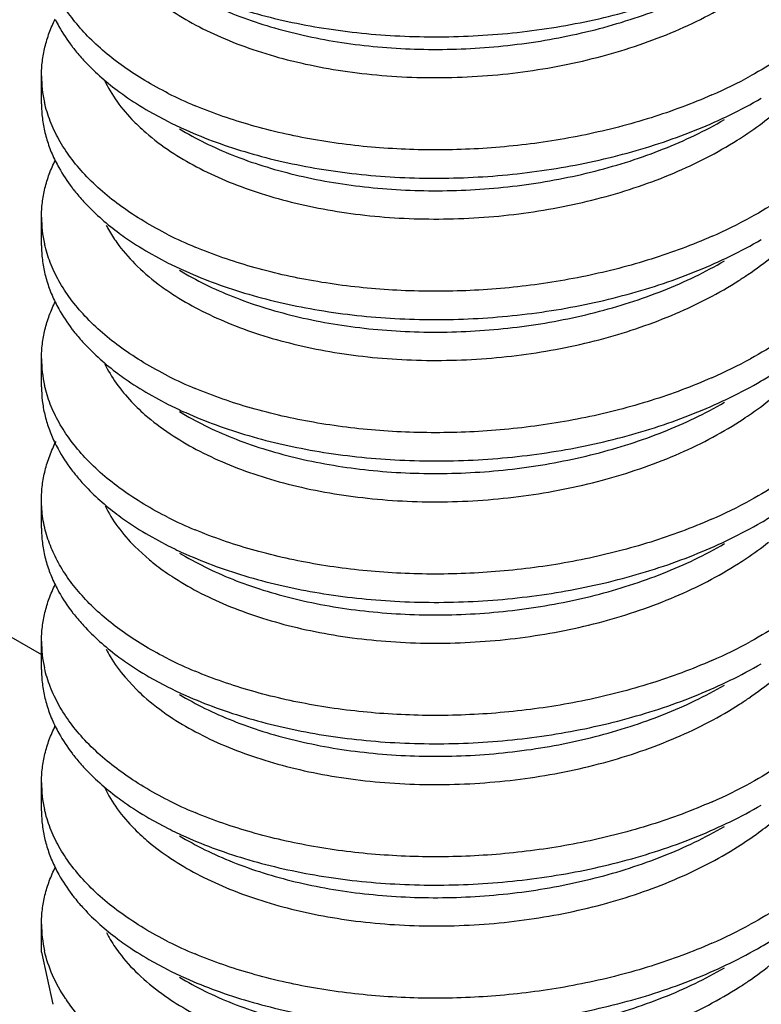
# Model space of a CAD drawing. Units: inches. Extents: x 0.7 to 21.3, y 0.5 to 16.
# Drawn here: x 19.5 to 19.7, y 4.9 to 5.2 of the extents above; entities that cross this region are included whole.
import ezdxf

# ---------------------------------------------------------------- set-up
doc = ezdxf.new("R2010")
doc.units = ezdxf.units.IN
doc.header["$LTSCALE"] = 1.21
doc.header["$MEASUREMENT"] = 0
doc.layers.get('0').update_dxf_attribs({"linetype": 'CONTINUOUS'})
doc.layers.add('AXIS', color=7, linetype='CONTINUOUS')

msp = doc.modelspace()

# ---------------------------------------------------------------- linework, layer by layer
at = {"color": 7, "linetype": 'CONTINUOUS'}
for p, q in [((19.5401323512, 5.192580038), (19.5457382115, 5.1895502771)), ((19.5489498895, 5.1874662193), (19.5507465187, 5.1864236126)), ((19.5401323512, 5.1517549172), (19.5457382115, 5.1487251563)), ((19.5489498895, 5.1466410984), (19.5507465187, 5.1455984918)), ((19.3286514455, 5.1398729427), (19.5091261912, 5.0356781569)), ((19.5401323512, 5.1109297963), (19.5457382115, 5.1079000354)), ((19.5489498895, 5.1058159776), (19.5507465187, 5.1047733709)), ((19.5401323512, 5.0701046755), (19.5457382115, 5.0670749146)), ((19.5360870933, 5.0668490488), (19.5403123588, 5.0629986848)), ((19.5489498895, 5.0649908567), (19.5507465187, 5.06394825)), ((19.5332566778, 5.029097586), (19.5365137586, 5.0255998388)), ((19.5401323512, 5.0292795546), (19.5457382115, 5.0262497937)), ((19.5489498895, 5.0241657358), (19.5507465187, 5.0231231292)), ((19.5401323512, 4.9884544337), (19.5457382115, 4.9854246729)), ((19.5489498895, 4.983340615), (19.5507465187, 4.9822980083)), ((19.5091261918, 4.9496953221), (19.5124465535, 4.9346795949)), ((19.5401323512, 4.9476293129), (19.5457382115, 4.944599552)), ((19.5489498895, 4.9425154941), (19.5507465187, 4.9414728875))]:
    msp.add_line(p, q, dxfattribs=at)
for centre, radius, start, end in [((19.5609347992, 5.2440395772), 0.0540330397, 217.3133934121, 218.4757092667), ((19.5441198164, 5.2028373959), 0.0349930667, 180.0232623589, 192.7691646888), ((19.6437562172, 5.3313906737), 0.1464896871, 293.7014776732, 298.5768349693), ((19.6013732548, 5.3084842072), 0.1239556717, 243.3313473753, 247.2594381237), ((19.6584228811, 5.2669416068), 0.0974554068, 305.3231455842, 309.9066261845), ((19.5759201507, 5.2289724075), 0.0562022535, 224.6189487301, 226.3297471206), ((19.5990972585, 5.2955087081), 0.1186354794, 243.2708729895, 245.9535420764), ((19.652419463, 5.2754568623), 0.1078741415, 302.2384344223, 305.3097615065), ((19.5609222204, 5.2032044803), 0.05401699, 217.2783980531, 218.5055748962), ((19.5441302052, 5.1620127837), 0.0350033854, 179.9988928674, 192.8228162992), ((19.6437836075, 5.2905152892), 0.1464325166, 293.730120581, 298.5906034757), ((19.6013773779, 5.2676677717), 0.1239652836, 243.3314461729, 247.2623641336), ((19.5990932372, 5.2546754961), 0.1186264442, 243.2708499938, 245.9511404902), ((19.5875559633, 5.2020820095), 0.0743737491, 232.9063965291, 236.9316758124), ((19.5609300354, 5.1623835828), 0.0540258286, 217.2620333362, 218.5829484635), ((19.5441592633, 5.1211905619), 0.0350324764, 180.0545487401, 192.878263161), ((19.6437580629, 5.2497378345), 0.1464865327, 293.7076799069, 298.5789012297), ((19.6013677826, 5.2268223954), 0.1239428764, 243.3312073535, 247.2557646651), ((19.6518824888, 5.2268785474), 0.1296940371, 300.0926193065, 302.1437312786), ((19.5749332242, 5.1463482295), 0.054815801, 223.3980608843, 225.8738312558), ((19.5990903752, 5.2138446956), 0.1186200842, 243.2708508024, 245.9505857425), ((19.5609041072, 5.1215339338), 0.0539902771, 217.0781424728, 218.9028450719), ((19.6437246592, 5.2089749364), 0.1465571588, 293.6566938356, 298.5499231417), ((19.6013645664, 5.1859907538), 0.1239356058, 243.3311829731, 247.2540557274), ((19.6519258909, 5.1859816074), 0.1296102007, 300.0919519323, 302.1442629729), ((19.5990950313, 5.1730288784), 0.1186304879, 243.2708633388, 245.9523373143), ((19.560935448, 5.0807395969), 0.0540338606, 217.314072823, 218.4764913461), ((19.5441200947, 5.0395369434), 0.0349933452, 180.0260471017, 192.7676630342), ((19.6437536715, 5.1680949185), 0.1464950515, 293.6988608992, 298.5753463497), ((19.6013726123, 5.1451823837), 0.1239541858, 243.3313347372, 247.2590221715), ((19.5990968302, 5.1322073768), 0.1186345296, 243.270873554, 245.9534829221), ((19.5609231532, 5.0399047862), 0.0540182078, 217.2828823431, 218.4984892768), ((19.5441281425, 4.9987121075), 0.0350013211, 179.9965153489, 192.8184249995), ((19.6437825014, 5.1272168192), 0.146434815, 293.7283848173, 298.5897336906), ((19.6013769835, 5.1043665018), 0.1239644039, 243.3314459148, 247.2621689436), ((19.659398682, 5.0615744044), 0.0958770677, 306.2750950494, 309.9772800567), ((19.5766229067, 5.0255500176), 0.0571962567, 224.6982672854, 227.6293295858), ((19.5990945971, 5.0913777128), 0.1186294675, 243.2708499297, 245.9514324575), ((19.6530556536, 5.0703547247), 0.1067086, 302.2999604773, 306.2314253635), ((19.5609288882, 4.9990822059), 0.0540243748, 217.2601011925, 218.5835385713), ((19.5441575919, 4.9578899463), 0.0350308059, 180.0520737412, 192.8614309547), ((19.6437599575, 5.0864338628), 0.146482562, 293.7105192822, 298.5804476256), ((19.6013693856, 5.0635251745), 0.1239465113, 243.3312220687, 247.2566511738), ((19.6518852556, 5.063573481), 0.12968869, 300.0925781172, 302.1437671207), ((19.5990902126, 5.0505438895), 0.1186197229, 243.2708508247, 245.950553301), ((19.5572029944, 4.9637218182), 0.0494220729, 213.6734695303, 214.2374025892), ((19.5884784188, 4.9992883745), 0.0759935634, 234.0219971229, 237.0230048896)]:
    msp.add_arc(centre, radius, start, end, dxfattribs=at)
for points, knots in [([(19.758450462, 5.2558855078), (19.7580271571, 5.2533331543), (19.7567676256, 5.2482136368), (19.7537413022, 5.2407653515), (19.7495865075, 5.2335306383), (19.7424419514, 5.224032974), (19.7307760006, 5.2130695509), (19.7197931642, 5.2059998917), (19.713827632, 5.2027468816)], [0, 0, 0, 0, 0.1082373505, 0.2196030188, 0.3353060972, 0.4562613981, 0.7157356037, 1, 1, 1, 1]), ([(19.5507538388, 5.2279950554), (19.5536415583, 5.2267045786), (19.559645402, 5.2242885138), (19.5690558239, 5.2212219291), (19.5790003846, 5.2186649186), (19.5930217375, 5.2159333886), (19.6113376747, 5.2139678346), (19.6337974699, 5.213932171), (19.6562752802, 5.2162361984), (19.6745742183, 5.2201072483), (19.6885901101, 5.2243676934), (19.7016937056, 5.2292284302), (19.7110409687, 5.2337381429), (19.7169110562, 5.2371405062)], [0, 0, 0, 0, 0.0552285543, 0.1128916758, 0.1727065461, 0.2344019568, 0.3622029049, 0.4936573145, 0.6258875227, 0.7560439893, 0.8195273828, 0.8815293747, 1, 1, 1, 1]), ([(19.5457382115, 5.1977153013), (19.5434392072, 5.1988736005), (19.5390214658, 5.2012899494), (19.5309924177, 5.2064963012), (19.5239704595, 5.2123561039), (19.5182817207, 5.2188461617), (19.5148666042, 5.2237675109), (19.5122132073, 5.2288362332), (19.5109443055, 5.2323478585), (19.5104528284, 5.2341037913)], [0, 0, 0, 0, 0.1482535395, 0.2896399157, 0.5508567534, 0.6713810469, 0.7858108271, 0.894990151, 1, 1, 1, 1]), ([(19.5507470849, 5.2272490183), (19.5531731875, 5.2258412145), (19.5583014121, 5.2231800949), (19.5665017579, 5.2197490681), (19.5753530538, 5.2168029181), (19.5847690858, 5.2143728554), (19.5946612669, 5.2124928633), (19.6084863855, 5.210729792), (19.6263152471, 5.2100500628), (19.6478010581, 5.2116434912), (19.6654233311, 5.214991804), (19.6789668179, 5.2188818629), (19.6886200398, 5.2223382407), (19.6977479169, 5.2263295281), (19.7035342343, 5.2293803673), (19.7063111501, 5.2309919389)], [0, 0, 0, 0, 0.052038548, 0.107024873, 0.1647569702, 0.2249560876, 0.2873058273, 0.351436445, 0.4833900436, 0.6175078002, 0.7503586041, 0.8153180089, 0.8787845094, 0.9404348411, 1, 1, 1, 1]), ([(19.5452352556, 5.2225739156), (19.547622848, 5.2209222674), (19.5527540001, 5.2177887819), (19.5611114033, 5.2137303955), (19.570294562, 5.2102146035), (19.5801977065, 5.2072844772), (19.5907115152, 5.2049829507), (19.6055503136, 5.2027721629), (19.6248194975, 5.201793875), (19.6480966184, 5.2034455805), (19.670767607, 5.2079012714), (19.6886075067, 5.2139380758), (19.701663216, 5.2201019799), (19.7077123455, 5.2235925399), (19.7105898109, 5.2254357153)], [0, 0, 0, 0, 0.0502830009, 0.1039107382, 0.1607093918, 0.2203966751, 0.2826187685, 0.3469628692, 0.4800782911, 0.6158381863, 0.7501571735, 0.8792225478, 0.9408148727, 1, 1, 1, 1]), ([(19.5091267527, 5.2028231885), (19.5091270228, 5.2042059148), (19.5092950859, 5.2069879181), (19.5100482168, 5.211132205), (19.5113003338, 5.2152369938), (19.5124442, 5.2178936948), (19.5130904522, 5.2192056711)], [0, 0, 0, 0, 0.2440710844, 0.4905725461, 0.741846659, 1, 1, 1, 1]), ([(19.5131390534, 5.2189916217), (19.5134667684, 5.2183304711), (19.514883219, 5.2156481889), (19.5165697122, 5.213111147), (19.5179606043, 5.2112861354)], [0, 0, 0, 0, 0.2433330765, 1, 1, 1, 1]), ([(19.7583248007, 5.2143351169), (19.7578693865, 5.2118154011), (19.7565554479, 5.2067649141), (19.7534803836, 5.1994237858), (19.7493076074, 5.1922948366), (19.7421798011, 5.1829389614), (19.730612148, 5.1721365762), (19.7197518747, 5.1651540087), (19.7138585752, 5.1619385386)], [0, 0, 0, 0, 0.1082809366, 0.2197559886, 0.3355811499, 0.4566298629, 0.716100155, 1, 1, 1, 1]), ([(19.5186338452, 5.2104211497), (19.5194739969, 5.2093638608), (19.5231793691, 5.2050381769), (19.527481655, 5.201242064), (19.5309522072, 5.198633292)], [0, 0, 0, 0, 0.2372474594, 1, 1, 1, 1]), ([(19.5272325612, 5.2016270855), (19.5282548464, 5.1994518558), (19.5308355465, 5.1951429157), (19.5340987163, 5.1913381493), (19.5359157355, 5.1894965912)], [0, 0, 0, 0, 0.4816063761, 1, 1, 1, 1]), ([(19.5309522072, 5.198633292), (19.5316646, 5.198097795), (19.5346312851, 5.1959421135), (19.5377321887, 5.1939729267), (19.540133241, 5.1925804901)], [0, 0, 0, 0, 0.2430486598, 1, 1, 1, 1]), ([(19.7026408806, 5.1972570655), (19.6969221999, 5.1947377297), (19.6849474742, 5.1902892156), (19.6661454283, 5.185448919), (19.6465396927, 5.1823739606), (19.6266265613, 5.1811166011), (19.6069069767, 5.181680524), (19.5878746232, 5.1840226963), (19.570007262, 5.1880586203), (19.5587548689, 5.1919413345), (19.5534570686, 5.1941642717)], [0, 0, 0, 0, 0.1226370901, 0.2500945018, 0.3804357528, 0.5115164965, 0.6411205271, 0.7670429617, 0.8872491517, 1, 1, 1, 1]), ([(19.5091268198, 5.1946735568), (19.5091259425, 5.1932861707), (19.5092927781, 5.190494557), (19.5100482523, 5.1863359421), (19.5113059945, 5.1822171497), (19.5124554388, 5.1795516904), (19.5131049328, 5.1782354948)], [0, 0, 0, 0, 0.2440484591, 0.4905374638, 0.7418197582, 1, 1, 1, 1]), ([(19.5457382115, 5.1568901805), (19.5433412981, 5.1580978089), (19.5387433182, 5.1606215064), (19.5304271405, 5.1660732634), (19.5232093576, 5.1722337266), (19.5174660169, 5.1790716521), (19.5140877048, 5.1842509083), (19.5115464034, 5.1895821896), (19.5104065971, 5.193265674), (19.5099921827, 5.1951031001)], [0, 0, 0, 0, 0.1491957198, 0.2911794728, 0.5525122779, 0.6726837291, 0.7866124563, 0.8952951323, 1, 1, 1, 1]), ([(19.5507559993, 5.1871689663), (19.5536437699, 5.1858785293), (19.5596476248, 5.1834625735), (19.5690580328, 5.1803961536), (19.5790023035, 5.1778394092), (19.5893962859, 5.1758141759), (19.6001578333, 5.1743441557), (19.6149656837, 5.1731362341), (19.6338027376, 5.1731074083), (19.6562788121, 5.175411626), (19.6745773597, 5.1792830052), (19.6885922758, 5.1835432142), (19.7016948299, 5.1884038444), (19.7110414424, 5.1929131644), (19.7169111615, 5.1963153162)], [0, 0, 0, 0, 0.0552271914, 0.1128874675, 0.1726986227, 0.2343917805, 0.2976832293, 0.3622439648, 0.4936996747, 0.6259244229, 0.7560702252, 0.8195465137, 0.8815408544, 1, 1, 1, 1]), ([(19.5507465745, 5.1864236382), (19.5531725558, 5.1850154539), (19.5583016278, 5.1823555259), (19.5665016981, 5.1789242605), (19.5753529366, 5.1759768388), (19.5881152208, 5.1726865136), (19.6051281758, 5.1700343331), (19.6226948733, 5.1693622923), (19.6370307176, 5.1700204832), (19.6478140881, 5.1711281436), (19.6584655554, 5.1728462731), (19.6688833205, 5.1751595525), (19.6789678078, 5.1780572466), (19.6916362364, 5.1825938114), (19.7006634492, 5.186889894), (19.7063105627, 5.1901672078)], [0, 0, 0, 0, 0.0520416888, 0.1070308591, 0.1647615457, 0.2249662794, 0.3513888691, 0.483345348, 0.5503797618, 0.6175223818, 0.684346011, 0.7504362825, 0.8153956221, 0.8788648561, 1, 1, 1, 1]), ([(19.5371121032, 5.1883198706), (19.5377994568, 5.1876634829), (19.5407285931, 5.1850015379), (19.5439061862, 5.1826182274), (19.5464094777, 5.1809530201)], [0, 0, 0, 0, 0.2401885833, 1, 1, 1, 1]), ([(19.5464094777, 5.1809530201), (19.5488157986, 5.1793523182), (19.5539671225, 5.1763175664), (19.5623228015, 5.1723964881), (19.5714649325, 5.1690028449), (19.5848189311, 5.1651784403), (19.6028131236, 5.1620494062), (19.6214933036, 5.1611698409), (19.6367901229, 5.1618233198), (19.6483061675, 5.1630138848), (19.6596665028, 5.1648999839), (19.6707472755, 5.167463159), (19.6814277852, 5.1706895022), (19.6947361871, 5.1757391652), (19.704146759, 5.1805425487), (19.7099642537, 5.1842130819)], [0, 0, 0, 0, 0.050684776, 0.1046437051, 0.161677704, 0.2215155954, 0.3480582202, 0.4809637282, 0.548636293, 0.616436159, 0.6838712017, 0.7504649149, 0.8157647231, 0.8793658488, 1, 1, 1, 1]), ([(19.5091268198, 5.1620134601), (19.5091276969, 5.1634004632), (19.5092979982, 5.1661911199), (19.5100576749, 5.1703478792), (19.5113191857, 5.1744645896), (19.512470949, 5.1771284556), (19.51312156, 5.1784438511)], [0, 0, 0, 0, 0.244035397, 0.4905187081, 0.7418014519, 1, 1, 1, 1]), ([(19.5131049328, 5.1782354948), (19.5134330278, 5.1775706123), (19.5148520147, 5.1748730035), (19.5165442351, 5.1723218013), (19.5179407991, 5.1704870137)], [0, 0, 0, 0, 0.2433101007, 1, 1, 1, 1]), ([(19.7582656382, 5.1731884808), (19.7577960992, 5.1706820529), (19.7564579362, 5.1656597588), (19.7533595861, 5.158362656), (19.749175706, 5.1512774968), (19.7420500484, 5.1419797415), (19.7305153283, 5.1312440948), (19.7196993891, 5.1242987781), (19.713832608, 5.1210993395)], [0, 0, 0, 0, 0.108288211, 0.2197974949, 0.3356673253, 0.456751586, 0.716225293, 1, 1, 1, 1]), ([(19.5186513556, 5.1695740003), (19.5194918297, 5.168517419), (19.5231981755, 5.1641948126), (19.5275003814, 5.1604013217), (19.5309705787, 5.1577943096)], [0, 0, 0, 0, 0.2372560275, 1, 1, 1, 1]), ([(19.5278142243, 5.1596220339), (19.5280323582, 5.1591980351), (19.528955924, 5.157484118), (19.5300081874, 5.1558402467), (19.5308618794, 5.1546437296)], [0, 0, 0, 0, 0.2449420486, 1, 1, 1, 1]), ([(19.5309705787, 5.1577943096), (19.5316816673, 5.1572600989), (19.5346426553, 5.1551096253), (19.5377372263, 5.1531448498), (19.5401332224, 5.1517553598)], [0, 0, 0, 0, 0.2430618609, 1, 1, 1, 1]), ([(19.5308618794, 5.1546437296), (19.5324239442, 5.1524543718), (19.5361036858, 5.1481842487), (19.5403726993, 5.144518679), (19.5426997465, 5.1427576944)], [0, 0, 0, 0, 0.4796023298, 1, 1, 1, 1]), ([(19.550751119, 5.1463460316), (19.5536388963, 5.14505545), (19.5596430194, 5.142639152), (19.5690541158, 5.1395721559), (19.5789997954, 5.1370148303), (19.5930230351, 5.1342828492), (19.6113411446, 5.1323175693), (19.6338022781, 5.1322821165), (19.6562795912, 5.1345864985), (19.6745769792, 5.1384577763), (19.6885914698, 5.1427178115), (19.701694235, 5.1475784761), (19.711041113, 5.1520879708), (19.7169110785, 5.1554902496)], [0, 0, 0, 0, 0.0552292587, 0.1128957455, 0.1727169139, 0.2344198001, 0.3622363847, 0.4936990145, 0.6259220889, 0.7560622841, 0.8195380651, 0.881534023, 1, 1, 1, 1]), ([(19.7027123116, 5.1564634719), (19.696993641, 5.1539406952), (19.685017572, 5.1494856493), (19.6662111218, 5.1446370215), (19.6465980481, 5.1415549528), (19.6266750819, 5.1402919393), (19.6069441681, 5.140852417), (19.5879004133, 5.1431927053), (19.5700226573, 5.1472288362), (19.5587639978, 5.1511126929), (19.5534633148, 5.1533365244)], [0, 0, 0, 0, 0.1226070378, 0.2500461429, 0.3803820417, 0.511468362, 0.6410886844, 0.7670287084, 0.8872427166, 1, 1, 1, 1]), ([(19.5091268029, 5.1538173058), (19.5091272284, 5.152433845), (19.5092957662, 5.1496503369), (19.510050259, 5.1455038781), (19.5113044347, 5.1413971182), (19.5124498716, 5.1387392546), (19.5130969268, 5.1374267297)], [0, 0, 0, 0, 0.2440626774, 0.4905629038, 0.7418431832, 1, 1, 1, 1]), ([(19.5457382115, 5.1160650596), (19.5433430822, 5.1172717891), (19.5387484066, 5.1197934888), (19.530437514, 5.1252406361), (19.5232233966, 5.1313955248), (19.5174808621, 5.1382268958), (19.5141017289, 5.1434014413), (19.5115580281, 5.1487278778), (19.5104156483, 5.1524082689), (19.5099997674, 5.1542442442)], [0, 0, 0, 0, 0.1491798704, 0.2911518348, 0.5524788163, 0.6726571712, 0.7865960276, 0.8952890007, 1, 1, 1, 1]), ([(19.5507472233, 5.1455988416), (19.5557323571, 5.1427055543), (19.5638484085, 5.1389833763), (19.5753517789, 5.1351523988), (19.5847695176, 5.1327229173), (19.5946609742, 5.1308427413), (19.6049329927, 5.129532005), (19.615487044, 5.1288144592), (19.6298372162, 5.1286598916), (19.6478041646, 5.1299937234), (19.6687824925, 5.1339804552), (19.685413145, 5.139287215), (19.6977479674, 5.1446787585), (19.7035343581, 5.1477299559), (19.7063110291, 5.1493417813)], [0, 0, 0, 0, 0.1069446329, 0.1646809815, 0.2248873033, 0.287243804, 0.3513800457, 0.4169060946, 0.4834027196, 0.6175353672, 0.7503998157, 0.8787716473, 0.9404301564, 1, 1, 1, 1]), ([(19.7104539645, 5.1436989774), (19.7113234837, 5.144254141), (19.7146948314, 5.146473354), (19.717940816, 5.1488849365), (19.7202621231, 5.1507924395)], [0, 0, 0, 0, 0.2555995399, 1, 1, 1, 1]), ([(19.546974764, 5.1397552831), (19.5494043849, 5.1381693713), (19.5545975063, 5.1351649654), (19.5630062353, 5.1312873337), (19.5721928672, 5.1279436762), (19.5820559237, 5.1251743916), (19.5924895858, 5.123021785), (19.6033789868, 5.1215111569), (19.6146063248, 5.1206719725), (19.6299047387, 5.1204646859), (19.6490526356, 5.1219398068), (19.6713231478, 5.1264159858), (19.6920139188, 5.1334741388), (19.7046777026, 5.1400109959), (19.7104539645, 5.1436989774)], [0, 0, 0, 0, 0.0509158923, 0.1050814106, 0.1623046612, 0.222293571, 0.284701558, 0.3491140044, 0.4150871082, 0.4821434361, 0.617470464, 0.7512217072, 0.8797353239, 1, 1, 1, 1]), ([(19.5091268029, 5.1211572091), (19.509126375, 5.1225482058), (19.509294999, 5.1253471152), (19.5100557431, 5.1295162643), (19.5113210039, 5.1336452516), (19.5124769675, 5.1363168546), (19.5131301158, 5.1376359923)], [0, 0, 0, 0, 0.2440181716, 0.4904887847, 0.7417750806, 1, 1, 1, 1]), ([(19.5130969268, 5.1374267297), (19.5134249239, 5.136761401), (19.5148435662, 5.1340620568), (19.516535587, 5.1315090465), (19.5179322366, 5.1296730424)], [0, 0, 0, 0, 0.2433172593, 1, 1, 1, 1]), ([(19.7584159177, 5.1332044409), (19.7579830026, 5.1306588933), (19.756706297, 5.125554094), (19.7536614931, 5.1181296631), (19.7494951802, 5.1109192041), (19.7423443471, 5.1014542675), (19.7306872791, 5.0905294654), (19.7197221667, 5.0834822096), (19.7137678886, 5.0802389787)], [0, 0, 0, 0, 0.1082340344, 0.2196153145, 0.3353385439, 0.4563085293, 0.7157910281, 1, 1, 1, 1]), ([(19.5186977152, 5.1286905377), (19.5195469778, 5.127625835), (19.5232945107, 5.1232693628), (19.5276463665, 5.1194515306), (19.5311564016, 5.1168299767)], [0, 0, 0, 0, 0.2371495444, 1, 1, 1, 1]), ([(19.5273802216, 5.1196668727), (19.5283222771, 5.1177119761), (19.5306358409, 5.1138386793), (19.5335116098, 5.1103709683), (19.5351041769, 5.1086863253)], [0, 0, 0, 0, 0.4834894585, 1, 1, 1, 1]), ([(19.5311564016, 5.1168299767), (19.5318543709, 5.1163086815), (19.5347577927, 5.1142106103), (19.5377883474, 5.1122900877), (19.5401332265, 5.1109302407)], [0, 0, 0, 0, 0.2432163785, 1, 1, 1, 1]), ([(19.7026559776, 5.1156134895), (19.696937353, 5.113093433), (19.684962693, 5.1086435563), (19.6661602327, 5.103801669), (19.6465530976, 5.1007252016), (19.6266368244, 5.0994662213), (19.6069124888, 5.100029895), (19.5878747538, 5.1023722285), (19.5700028208, 5.1064094754), (19.5587479082, 5.1102936249), (19.5534492139, 5.1125173326)], [0, 0, 0, 0, 0.1226217413, 0.250061459, 0.3803889143, 0.5114694126, 0.6410866506, 0.7670255589, 0.887245553, 1, 1, 1, 1]), ([(19.5091263849, 5.1129841657), (19.5091272371, 5.1116457222), (19.5092861525, 5.1089538739), (19.5099929477, 5.1049422782), (19.5111662581, 5.1009660163), (19.512240626, 5.098388414), (19.5128477904, 5.0971146228)], [0, 0, 0, 0, 0.2444200354, 0.4911266125, 0.7423125117, 1, 1, 1, 1]), ([(19.5457382115, 5.0752399387), (19.5433448923, 5.0764457563), (19.5387535922, 5.0789654521), (19.5304483588, 5.0844077789), (19.5232382048, 5.0905564273), (19.5174968352, 5.0973805623), (19.5141171358, 5.1025499704), (19.5115706283, 5.1078710033), (19.5104253877, 5.1115480745), (19.5100080002, 5.1133825133)], [0, 0, 0, 0, 0.1491704726, 0.2911362389, 0.552451775, 0.6726297924, 0.7865760806, 0.8952812513, 1, 1, 1, 1]), ([(19.5507497999, 5.1055215071), (19.553637482, 5.1042309343), (19.5596414298, 5.1018146451), (19.5690522382, 5.0987475803), (19.5789976387, 5.0961901932), (19.5930203756, 5.0934581199), (19.6113382066, 5.091492693), (19.6337973283, 5.0914568028), (19.6525919524, 5.0933826485), (19.6673779606, 5.0961111445), (19.6781645756, 5.0987227493), (19.688590628, 5.1018925683), (19.7016937179, 5.1067532078), (19.7110410076, 5.1112628024), (19.7169109864, 5.1146651893)], [0, 0, 0, 0, 0.0552244893, 0.1128863367, 0.1727025817, 0.2344000773, 0.3622050538, 0.4936552785, 0.6258721313, 0.6914009942, 0.7560661241, 0.8195433042, 0.8815397155, 1, 1, 1, 1]), ([(19.7116944934, 5.103676879), (19.7125003985, 5.1042067577), (19.7156287874, 5.1063241762), (19.7186424097, 5.1086125663), (19.7208019197, 5.1104152567)], [0, 0, 0, 0, 0.2553245224, 1, 1, 1, 1]), ([(19.5367682317, 5.1070009884), (19.537466072, 5.1063235985), (19.5404466202, 5.1035746761), (19.5436923396, 5.1011189948), (19.5462535017, 5.09940641)], [0, 0, 0, 0, 0.2399246132, 1, 1, 1, 1]), ([(19.5507465987, 5.1047734131), (19.5531728197, 5.1033655317), (19.5583017001, 5.1007054631), (19.5665015548, 5.0972733953), (19.5753531614, 5.094327249), (19.5881149822, 5.0910355028), (19.6051293958, 5.0883840844), (19.6263122089, 5.0875745584), (19.6442489053, 5.0889039088), (19.6584653727, 5.0911956995), (19.6688833995, 5.0935092266), (19.6789676612, 5.0964073643), (19.6916365925, 5.1009428679), (19.7006634397, 5.1052398355), (19.706310763, 5.1085168306)], [0, 0, 0, 0, 0.0520454915, 0.1070354842, 0.1647716081, 0.2249779223, 0.3514081934, 0.4833715127, 0.6175007155, 0.6843286858, 0.7504216331, 0.8153846798, 0.8788579966, 1, 1, 1, 1]), ([(19.5462535017, 5.09940641), (19.548688288, 5.0977783296), (19.5539079078, 5.0946949193), (19.5623831172, 5.0907161914), (19.5716677567, 5.0872830222), (19.5852396309, 5.0834261334), (19.6035314594, 5.0803091978), (19.6264285278, 5.079342409), (19.6496767684, 5.0811870027), (19.6686700769, 5.0850892549), (19.683142707, 5.0896284897), (19.6933489146, 5.0936466395), (19.7028856358, 5.0982747222), (19.7088577499, 5.1018117338), (19.7116944934, 5.103676879)], [0, 0, 0, 0, 0.0507037455, 0.1047302953, 0.161881303, 0.2218725407, 0.3487806673, 0.4820298086, 0.6176348993, 0.7515295421, 0.8166741883, 0.8800270354, 0.9412290035, 1, 1, 1, 1]), ([(19.5091263849, 5.080324069), (19.5091254761, 5.0817514574), (19.5093029399, 5.0846246109), (19.5101042872, 5.0889024057), (19.5114342721, 5.0931374118), (19.5126495908, 5.0958733788), (19.5133364346, 5.0972233248)], [0, 0, 0, 0, 0.2437245033, 0.4900339646, 0.7413789417, 1, 1, 1, 1]), ([(19.5128477904, 5.0971146228), (19.5131805997, 5.0964164105), (19.5146281145, 5.0935817351), (19.5163779506, 5.0909045899), (19.517829909, 5.0889829972)], [0, 0, 0, 0, 0.2430826735, 1, 1, 1, 1]), ([(19.7584504701, 5.0925850738), (19.7580271475, 5.0900325957), (19.7567675417, 5.0849128287), (19.7537409974, 5.0774642006), (19.7495858813, 5.0702291839), (19.742440783, 5.0607311584), (19.7307739432, 5.0497673779), (19.7197902827, 5.0426976432), (19.7138243097, 5.0394445949)], [0, 0, 0, 0, 0.1082368397, 0.2196020515, 0.3353048279, 0.4562599146, 0.7157338099, 1, 1, 1, 1]), ([(19.5188882275, 5.0876279479), (19.5197145685, 5.0866035864), (19.5233456605, 5.0824166684), (19.527534841, 5.0787299794), (19.5309085439, 5.0761902605)], [0, 0, 0, 0, 0.2376122552, 1, 1, 1, 1]), ([(19.5107929877, 5.0696583841), (19.51024726, 5.071393849), (19.5094126005, 5.074920438), (19.5091275243, 5.0785344602), (19.5091263849, 5.080324069)], [0, 0, 0, 0, 0.5041061759, 1, 1, 1, 1]), ([(19.5274894449, 5.0786178253), (19.5285229953, 5.0765081059), (19.5310938194, 5.0723322749), (19.5343056365, 5.0686388529), (19.5360870933, 5.0668490488)], [0, 0, 0, 0, 0.4819486875, 1, 1, 1, 1]), ([(19.5309085439, 5.0761902605), (19.5316238483, 5.0756517803), (19.5346038976, 5.0734837336), (19.5377198729, 5.0715043618), (19.5401330564, 5.0701050338)], [0, 0, 0, 0, 0.2429748197, 1, 1, 1, 1]), ([(19.5091267531, 5.0721811319), (19.5091265489, 5.0707888495), (19.5092959546, 5.0679872789), (19.5100590433, 5.0638142468), (19.5113276951, 5.059681516), (19.5124863446, 5.0570076238), (19.513140919, 5.0556873742)], [0, 0, 0, 0, 0.2439938825, 0.4904562112, 0.7417536518, 1, 1, 1, 1]), ([(19.5507535281, 5.0646947114), (19.5536412464, 5.0634042265), (19.5596451002, 5.0609881433), (19.5690555517, 5.0579215226), (19.5790001642, 5.0553644887), (19.5930215622, 5.0526329285), (19.6113375299, 5.0506673629), (19.6337973451, 5.0506316812), (19.6562751802, 5.0529356968), (19.6745741441, 5.056806738), (19.6885900556, 5.0610671907), (19.7016936708, 5.0659279361), (19.7110409495, 5.0704376585), (19.7169110469, 5.0738400288)], [0, 0, 0, 0, 0.0552284847, 0.1128917403, 0.172706893, 0.2344025134, 0.3622033593, 0.4936575807, 0.6258876735, 0.7560440869, 0.8195274164, 0.8815293937, 1, 1, 1, 1]), ([(19.7025315357, 5.0747335417), (19.6968136218, 5.0722199184), (19.6848426941, 5.067781425), (19.6660493589, 5.0629544966), (19.646456158, 5.059889991), (19.6265574931, 5.058640266), (19.6068529718, 5.0592098642), (19.5878352721, 5.0615545281), (19.5699821277, 5.0655908237), (19.5587388562, 5.0694721308), (19.5534453996, 5.0716938254)], [0, 0, 0, 0, 0.1226637539, 0.2501329689, 0.380471535, 0.5115418752, 0.6411399169, 0.7670573263, 0.8872585214, 1, 1, 1, 1]), ([(19.5457382115, 5.0344148179), (19.5435011077, 5.03554193), (19.5391976059, 5.0378906483), (19.5313522833, 5.0429429805), (19.5244583113, 5.0486150796), (19.5188132049, 5.0548881522), (19.5153834095, 5.0596481184), (19.5126702909, 5.0645522716), (19.5113287306, 5.0679546721), (19.5107929877, 5.0696583841)], [0, 0, 0, 0, 0.1476367345, 0.28862622, 0.5497370485, 0.6704745634, 0.7852237741, 0.8947410879, 1, 1, 1, 1]), ([(19.5507470587, 5.0639485143), (19.5531728408, 5.062540378), (19.5583012785, 5.0598790234), (19.5694944849, 5.055198587), (19.5850424008, 5.0506906539), (19.6015827581, 5.0481105747), (19.6154865343, 5.0471642033), (19.6262205626, 5.0470479895), (19.6370312468, 5.0475453133), (19.6513548658, 5.0490172099), (19.6687863645, 5.0523313644), (19.6884671813, 5.0586118854), (19.7006638857, 5.0644138354), (19.7063107246, 5.0676917422)], [0, 0, 0, 0, 0.0520454458, 0.1070449038, 0.2249246413, 0.3513653334, 0.4168962119, 0.4833963905, 0.5504396613, 0.617592877, 0.7504667329, 0.8788465146, 1, 1, 1, 1]), ([(19.7102856138, 5.0619416118), (19.71105272, 5.0624293741), (19.7140387212, 5.0643797046), (19.7169279781, 5.0664793164), (19.7190098094, 5.068130927)], [0, 0, 0, 0, 0.2548875283, 1, 1, 1, 1]), ([(19.5403123588, 5.0629986848), (19.5408091164, 5.0625864404), (19.5428735377, 5.0609246245), (19.5450337539, 5.059382795), (19.5467077834, 5.0582803653)], [0, 0, 0, 0, 0.2436012229, 1, 1, 1, 1]), ([(19.5467077834, 5.0582803653), (19.5491276147, 5.0566867888), (19.554303409, 5.0536661761), (19.5626920141, 5.0497671528), (19.5718627051, 5.0463988904), (19.5817156292, 5.0436074513), (19.5921436062, 5.0414308326), (19.6030324769, 5.0398978996), (19.6142633391, 5.0390371475), (19.6257126905, 5.0388603801), (19.6372556203, 5.039382712), (19.6525334277, 5.0410003211), (19.6710574935, 5.0446936894), (19.6917932875, 5.05172928), (19.7044912634, 5.0582572908), (19.7102856138, 5.0619416118)], [0, 0, 0, 0, 0.0508072406, 0.1048786067, 0.1620168679, 0.2219388302, 0.2842946998, 0.3486719083, 0.4146277872, 0.4816814868, 0.549342491, 0.6171124189, 0.7509550398, 0.879593925, 1, 1, 1, 1]), ([(19.5091267531, 5.0395210352), (19.5091269559, 5.0409036129), (19.5092948471, 5.0436853189), (19.5100476175, 5.0478291897), (19.5112992841, 5.0519335868), (19.5124427972, 5.0545900593), (19.5130888587, 5.0559019275)], [0, 0, 0, 0, 0.2440729758, 0.4905752752, 0.7418489045, 1, 1, 1, 1]), ([(19.513140919, 5.0556873742), (19.5134685736, 5.0550265084), (19.5148847, 5.0523453981), (19.5165706231, 5.0498094235), (19.5179609886, 5.0479851479)], [0, 0, 0, 0, 0.2433352872, 1, 1, 1, 1]), ([(19.7583338404, 5.0510848013), (19.7578806194, 5.0485628239), (19.7565703877, 5.0435075602), (19.7534986284, 5.0361590343), (19.7493270523, 5.0290227851), (19.742198041, 5.0196571241), (19.7306235877, 5.0088436485), (19.7197548805, 5.0018550483), (19.7138566172, 4.9986369866)], [0, 0, 0, 0, 0.1082777435, 0.2197451762, 0.3355619194, 0.4566043003, 0.7160754308, 1, 1, 1, 1]), ([(19.5186343102, 5.0471200812), (19.5194742394, 5.0460631018), (19.5231785211, 5.0417387143), (19.52747937, 5.037943583), (19.5309487379, 5.0353354152)], [0, 0, 0, 0, 0.2372510262, 1, 1, 1, 1]), ([(19.5277930073, 5.037187886), (19.5281522347, 5.0364878792), (19.5297311457, 5.0336362225), (19.5316581536, 5.030982449), (19.5332566778, 5.029097586)], [0, 0, 0, 0, 0.2414804018, 1, 1, 1, 1]), ([(19.5309487379, 5.0353354152), (19.5316613743, 5.0347996763), (19.5346291323, 5.0326430119), (19.537731232, 5.0306729973), (19.5401332406, 5.0292800064)], [0, 0, 0, 0, 0.2430455888, 1, 1, 1, 1]), ([(19.5507558463, 5.0238685524), (19.553643617, 5.0225781116), (19.5596474724, 5.0201621497), (19.5690578734, 5.0170957158), (19.5790021279, 5.0145389637), (19.5893960808, 5.0125137278), (19.6001575903, 5.0110436978), (19.6149654038, 5.0098357581), (19.6338024482, 5.0098069127), (19.6562785628, 5.012111103), (19.674577188, 5.015982471), (19.688592181, 5.0202427092), (19.7016947933, 5.0251033424), (19.7110414346, 5.0296126758), (19.7169111595, 5.0330148341)], [0, 0, 0, 0, 0.0552271667, 0.112887407, 0.1726984186, 0.2343913382, 0.2976824957, 0.3622429476, 0.4936983652, 0.6259232051, 0.7560694855, 0.8195461512, 0.8815408227, 1, 1, 1, 1]), ([(19.7026343648, 5.0339537091), (19.6969157093, 5.0314346995), (19.6849411589, 5.0269867766), (19.6661395551, 5.0221472664), (19.6465344908, 5.0190729323), (19.6266221879, 5.0178160648), (19.6069035211, 5.0183803258), (19.5878720802, 5.0207226826), (19.5700055767, 5.0247586383), (19.5587537175, 5.0286412907), (19.5534561706, 5.0308641664)], [0, 0, 0, 0, 0.1226389829, 0.2500973929, 0.3804388602, 0.5115191966, 0.6411223445, 0.7670438414, 0.8872496772, 1, 1, 1, 1]), ([(19.5091268214, 5.0313743329), (19.5091258893, 5.0299865558), (19.5092927085, 5.0271941399), (19.5100484908, 5.0230343404), (19.5113067952, 5.0189143873), (19.5124567752, 5.0162482087), (19.5131065778, 5.0149316667)], [0, 0, 0, 0, 0.2440460133, 0.4905336049, 0.7418164449, 1, 1, 1, 1]), ([(19.5457382115, 4.993589697), (19.5433412506, 4.9947973494), (19.538743184, 4.9973210979), (19.5304268716, 5.0027729704), (19.5232090023, 5.0089335778), (19.5174656401, 5.0157716655), (19.5140873513, 5.0209510449), (19.5115461032, 5.026282449), (19.5104063611, 5.0299660152), (19.5099919866, 5.0318034806)], [0, 0, 0, 0, 0.1491962391, 0.2911802696, 0.5525130002, 0.6726842667, 0.7866127452, 0.895295205, 1, 1, 1, 1]), ([(19.5507469403, 5.0231233429), (19.5531731246, 5.0217155614), (19.5583015386, 5.0190548082), (19.5665016574, 5.0156231818), (19.5753530903, 5.0126774136), (19.5847690979, 5.0102473393), (19.5946612538, 5.0083670708), (19.6084864068, 5.0066045093), (19.6263152388, 5.0059244541), (19.6478010234, 5.0075179465), (19.6654233958, 5.0108658271), (19.6789667256, 5.0147565226), (19.6886200887, 5.0182124187), (19.6977479156, 5.0222039019), (19.7035340791, 5.025254934), (19.7063110652, 5.0268663893)], [0, 0, 0, 0, 0.0520396401, 0.1070250647, 0.164757466, 0.2249569534, 0.2873059463, 0.3514372029, 0.4833902616, 0.617507868, 0.7503590137, 0.8153178715, 0.878785107, 0.9404348099, 1, 1, 1, 1]), ([(19.7106437437, 5.0213445045), (19.7115296405, 5.0219126714), (19.714961651, 5.0241837259), (19.7182620297, 5.0266557073), (19.7206186127, 5.0286121655)], [0, 0, 0, 0, 0.255737046, 1, 1, 1, 1]), ([(19.5365137586, 5.0255998388), (19.5372181378, 5.024907485), (19.540231661, 5.0220963939), (19.5435229201, 5.0195891043), (19.5461233624, 5.0178430771)], [0, 0, 0, 0, 0.2397322229, 1, 1, 1, 1]), ([(19.5461233624, 5.0178430771), (19.548535402, 5.01622355), (19.5537052432, 5.0131545515), (19.5620991011, 5.0091861094), (19.5712954646, 5.0057572702), (19.5811901818, 5.002910246), (19.5916753794, 5.0006853881), (19.6064453575, 4.9985697478), (19.6255934026, 4.9976847663), (19.648692156, 4.9994069506), (19.6675978387, 5.0031776176), (19.6820347206, 5.0075936191), (19.6922377943, 5.011518152), (19.7017931244, 5.0160472269), (19.7077901914, 5.0195143886), (19.7106437437, 5.0213445045)], [0, 0, 0, 0, 0.0506102399, 0.1045188764, 0.161541736, 0.2213935885, 0.283718378, 0.3481069693, 0.4811555643, 0.6166887297, 0.750691852, 0.8159691429, 0.8795062106, 0.9409464624, 1, 1, 1, 1]), ([(19.5091268214, 4.9987142362), (19.5091277528, 5.0001008342), (19.5092980665, 5.0028906595), (19.5100574221, 5.007046188), (19.5113183293, 5.0111616953), (19.5124695275, 5.0138248147), (19.5131198146, 5.0151398503)], [0, 0, 0, 0, 0.2440382126, 0.4905231456, 0.7418050914, 1, 1, 1, 1]), ([(19.5131065778, 5.0149316667), (19.5134347429, 5.014266783), (19.5148540232, 5.0115691631), (19.516546546, 5.0090179863), (19.5179433236, 5.007183218)], [0, 0, 0, 0, 0.243308951, 1, 1, 1, 1]), ([(19.7582636341, 5.0098773046), (19.7577936516, 5.0073714647), (19.7564547768, 5.002350399), (19.7533559354, 4.9950551562), (19.7491720956, 4.9879718037), (19.742047187, 4.97867648), (19.730514772, 4.967943513), (19.7197013895, 4.9609995912), (19.7138360749, 4.957800746)], [0, 0, 0, 0, 0.1082897844, 0.2198015628, 0.3356738173, 0.4567598256, 0.7162326837, 1, 1, 1, 1]), ([(19.5186471765, 5.0062787758), (19.5194879308, 5.0052215773), (19.5231957678, 5.0008963631), (19.5275002052, 4.9971008371), (19.5309723, 4.9944925451)], [0, 0, 0, 0, 0.237248836, 1, 1, 1, 1]), ([(19.5273666987, 4.9972195379), (19.5283915009, 4.995086573), (19.5309566817, 4.9908634905), (19.5341771866, 4.9871286948), (19.5359666209, 4.985319703)], [0, 0, 0, 0, 0.4818639755, 1, 1, 1, 1]), ([(19.5309723, 4.9944925451), (19.5316832704, 4.993958453), (19.5346437285, 4.9918084657), (19.537737706, 4.9898440956), (19.5401332263, 4.9884548784)], [0, 0, 0, 0, 0.2430639894, 1, 1, 1, 1]), ([(19.7027080693, 4.9931611125), (19.6969893912, 4.9906385408), (19.6850133802, 4.986183881), (19.6662071619, 4.9813357359), (19.6465944882, 4.9782540956), (19.6266720774, 4.9769914248), (19.6069418211, 4.9775521241), (19.5878987574, 4.97989253), (19.5700216442, 4.9839286565), (19.5587633809, 4.9878124491), (19.553462871, 4.9900362291)], [0, 0, 0, 0, 0.122608878, 0.2500493037, 0.3803856542, 0.5114717467, 0.6410912152, 0.7670300904, 0.887243178, 1, 1, 1, 1]), ([(19.5091268005, 4.9905182049), (19.50912717, 4.9891348641), (19.5092955657, 4.9863515958), (19.5100497685, 4.9822054738), (19.5113035736, 4.9780990301), (19.5124487184, 4.9754413497), (19.5130956171, 4.9741289119)], [0, 0, 0, 0, 0.2440642753, 0.4905652337, 0.741845102, 1, 1, 1, 1]), ([(19.5457382115, 4.9527645762), (19.5433429344, 4.9539713802), (19.5387479803, 4.9564932516), (19.5304366308, 4.9619408022), (19.5232221794, 4.9680961694), (19.5174795803, 4.9749281177), (19.5141005087, 4.9801030511), (19.5115570328, 4.9854298996), (19.5104148812, 4.989110547), (19.5099991222, 4.9909466419)], [0, 0, 0, 0, 0.1491809467, 0.2911540438, 0.5524822798, 0.67266007, 0.7865979178, 0.8952897196, 1, 1, 1, 1]), ([(19.5507517989, 4.9830452411), (19.5536395675, 4.981754681), (19.5596436561, 4.9793384245), (19.5690546948, 4.9762715089), (19.5790002978, 4.9737142363), (19.5930234617, 4.9709823052), (19.6113414989, 4.9690170612), (19.6338025779, 4.96898165), (19.6562798513, 4.9712860658), (19.6745771987, 4.9751573562), (19.6885916305, 4.9794173728), (19.7016943149, 4.9842780267), (19.7110411386, 4.9887875023), (19.7169110828, 4.9921897633)], [0, 0, 0, 0, 0.0552292058, 0.1128954009, 0.1727162674, 0.2344190048, 0.3622356533, 0.4936984377, 0.6259220284, 0.7560626254, 0.8195382621, 0.8815339893, 1, 1, 1, 1]), ([(19.5507467082, 4.9822980988), (19.5531725872, 4.9808898678), (19.5583015996, 4.9782294812), (19.5694941815, 4.9735476678), (19.585043318, 4.9690404308), (19.6051268072, 4.9659086045), (19.6263138874, 4.9650987298), (19.64780245, 4.9666921364), (19.668785565, 4.9706805005), (19.6884675782, 4.9769614146), (19.7006635482, 4.9827640935), (19.7063105543, 4.9860416107)], [0, 0, 0, 0, 0.0520534831, 0.107057454, 0.2249508179, 0.3514048068, 0.4833946206, 0.6175515741, 0.7504406526, 0.8788344258, 1, 1, 1, 1]), ([(19.5380769603, 4.9832933992), (19.5387095815, 4.9827157533), (19.541383012, 4.9803778792), (19.5442473809, 4.9782616725), (19.54649246, 4.9767724105)], [0, 0, 0, 0, 0.2412619354, 1, 1, 1, 1]), ([(19.54649246, 4.9767724105), (19.5489029276, 4.9751734389), (19.5540618533, 4.9721419111), (19.5624284639, 4.9682267772), (19.5715801395, 4.9648397321), (19.5814181525, 4.9620310861), (19.5918343535, 4.9598339486), (19.6027155338, 4.9582828535), (19.6139421316, 4.9574014005), (19.6253911755, 4.9572057719), (19.6369367307, 4.9577087279), (19.6484523166, 4.9589078117), (19.6598109651, 4.9608030327), (19.6708882403, 4.9633752441), (19.6815638328, 4.9666099318), (19.6948627866, 4.9716708828), (19.7042649673, 4.9764820574), (19.7100755824, 4.9801579785)], [0, 0, 0, 0, 0.0507122676, 0.1046970421, 0.1617539841, 0.22160939, 0.2839076516, 0.3482431355, 0.4141701126, 0.4812091389, 0.5488706899, 0.6166536563, 0.6840649427, 0.7506295967, 0.8158947598, 0.8794561091, 1, 1, 1, 1]), ([(19.5091268005, 4.9578581083), (19.5091264288, 4.9592492157), (19.5092951941, 4.9620483469), (19.5100562241, 4.9662178067), (19.5113218454, 4.9703470852), (19.5124780886, 4.9730188569), (19.5131313861, 4.9743380747)], [0, 0, 0, 0, 0.2440164895, 0.4904863947, 0.7417732161, 1, 1, 1, 1]), ([(19.5130956171, 4.9741289119), (19.513423609, 4.9734634772), (19.5148422565, 4.970763698), (19.5165343777, 4.9682102813), (19.5179311434, 4.9663739957)], [0, 0, 0, 0, 0.2433167988, 1, 1, 1, 1]), ([(19.7584063766, 4.969848035), (19.7579709791, 4.9673050366), (19.7566900787, 4.9622056309), (19.7536415485, 4.9547895711), (19.7494739164, 4.9475873727), (19.7423245274, 4.9381334688), (19.7306752595, 4.9272211702), (19.7197198011, 4.9201806358), (19.713771193, 4.9169402929)], [0, 0, 0, 0, 0.1082373, 0.219626796, 0.3353592367, 0.456336222, 0.7158184875, 1, 1, 1, 1]), ([(19.5186980515, 4.9653896325), (19.5195395106, 4.9643347343), (19.523249296, 4.9600192572), (19.5275526326, 4.9562321588), (19.5310229425, 4.9536293763)], [0, 0, 0, 0, 0.2372639413, 1, 1, 1, 1]), ([(19.5278497588, 4.9554277147), (19.5281098285, 4.9549248397), (19.5292224844, 4.9528876591), (19.5305155546, 4.9509503971), (19.5315725988, 4.9495498891)], [0, 0, 0, 0, 0.2439451774, 1, 1, 1, 1]), ([(19.5310229425, 4.9536293763), (19.5317303284, 4.9530988266), (19.5346751104, 4.9509631707), (19.5377516342, 4.9490108927), (19.5401332252, 4.9476297566)], [0, 0, 0, 0, 0.2431010047, 1, 1, 1, 1]), ([(19.5160734041, 4.9363192983), (19.5146401013, 4.9384706459), (19.5121714395, 4.9428934502), (19.5105491122, 4.9477006214), (19.5100056649, 4.9500923026)], [0, 0, 0, 0, 0.5131444709, 1, 1, 1, 1]), ([(19.5507497233, 4.9422210583), (19.553637413, 4.9409304802), (19.559641379, 4.9385141812), (19.5690522174, 4.9354471019), (19.5789976532, 4.9328897052), (19.5930204414, 4.9301576249), (19.611338323, 4.9281922055), (19.6337974614, 4.9281563229), (19.6525920549, 4.9300821833), (19.6673780114, 4.932810661), (19.6781645825, 4.9354222748), (19.6885906133, 4.9385920807), (19.7016937086, 4.9434527109), (19.7110410024, 4.9479623148), (19.7169109916, 4.9513647024)], [0, 0, 0, 0, 0.055224621, 0.1128866386, 0.1727030687, 0.2344007539, 0.3622061261, 0.4936564648, 0.6258728924, 0.6914014068, 0.7560662262, 0.8195432588, 0.8815396127, 1, 1, 1, 1]), ([(19.7026629221, 4.9523160723), (19.696944338, 4.9497956926), (19.684969617, 4.9453452057), (19.6661668309, 4.9405025246), (19.6465591113, 4.9374253438), (19.6266420786, 4.9361658149), (19.6069169028, 4.9367290542), (19.5878783155, 4.9390711037), (19.5700055643, 4.943108201), (19.5587501229, 4.946992302), (19.5534511802, 4.949216018)], [0, 0, 0, 0, 0.1226192027, 0.2500577112, 0.380385359, 0.5114664243, 0.6410844493, 0.7670244145, 0.8872450167, 1, 1, 1, 1]), ([(19.5315725988, 4.9495498891), (19.5332131132, 4.9473763245), (19.5370439801, 4.9431469904), (19.5414431338, 4.9395277212), (19.5438341299, 4.9377911458)], [0, 0, 0, 0, 0.4795785156, 1, 1, 1, 1]), ([(19.5507471973, 4.9414732263), (19.5531731808, 4.9400653577), (19.5583012484, 4.9374038766), (19.5665018803, 4.9339736368), (19.5753529566, 4.9310267875), (19.5847691615, 4.9285971301), (19.5946610908, 4.9267172005), (19.6049329792, 4.9254065018), (19.6154870595, 4.9246886641), (19.6298371922, 4.9245346042), (19.6478041516, 4.9258681157), (19.6687824558, 4.9298549089), (19.6854132676, 4.935161238), (19.6977478516, 4.9405533982), (19.7035343648, 4.9436043516), (19.7063111325, 4.9452161069)], [0, 0, 0, 0, 0.0520378959, 0.1070263383, 0.1647583039, 0.2249583954, 0.2873092789, 0.3514399821, 0.4169593862, 0.4834502449, 0.6175700647, 0.7504222762, 0.8787827108, 0.9404347579, 1, 1, 1, 1]), ([(19.7105191219, 4.9396148503), (19.7113943757, 4.9401745588), (19.7147870207, 4.9424118864), (19.7180521871, 4.944844474), (19.7203859983, 4.9467689933)], [0, 0, 0, 0, 0.2556455699, 1, 1, 1, 1]), ([(19.5471149509, 4.9355381965), (19.5495491828, 4.9339565283), (19.5547503776, 4.9309611364), (19.5631679414, 4.9270953789), (19.5723608857, 4.9237646254), (19.5822272086, 4.9210074754), (19.592661512, 4.9188668209), (19.603548984, 4.9173679395), (19.6147720117, 4.9165391), (19.6300610069, 4.9163456543), (19.6491929402, 4.9178343079), (19.6714405249, 4.9223226657), (19.6921056549, 4.9293882042), (19.7047517595, 4.9359267295), (19.7105191219, 4.9396148503)], [0, 0, 0, 0, 0.0509698854, 0.1051817789, 0.1624449991, 0.2224652108, 0.2848952246, 0.3493217139, 0.4152990974, 0.4823524697, 0.6176511819, 0.7513520822, 0.8798023445, 1, 1, 1, 1]), ([(19.5457382115, 4.9119394553), (19.542576428, 4.9135324455), (19.5365950365, 4.9169032412), (19.5262118649, 4.9243158941), (19.5196672218, 4.9310342231), (19.516345101, 4.9359158146)], [0, 0, 0, 0, 0.2776153041, 0.5369864358, 1, 1, 1, 1])]:
    msp.add_open_spline(points, degree=3, knots=knots, dxfattribs=at)
at = {"layer": 'AXIS', "color": 7, "linetype": 'CONTINUOUS'}
for p, q in [((19.5091261912, 5.1946525084), (19.5091261912, 5.2028175325)), ((19.5091261912, 5.1538273875), (19.5091261912, 5.1619924117)), ((19.5091261912, 5.1130022667), (19.5091261912, 5.1211672908)), ((19.5091261912, 5.0721771458), (19.5091261912, 5.08034217)), ((19.5091261912, 5.0313520249), (19.5091261912, 5.0395170491)), ((19.5091261912, 4.9905269041), (19.5091261912, 4.9986919283)), ((19.5091261912, 4.9497017832), (19.5091261912, 4.9578668074))]:
    msp.add_line(p, q, dxfattribs=at)

doc.saveas('drawing.dxf')
